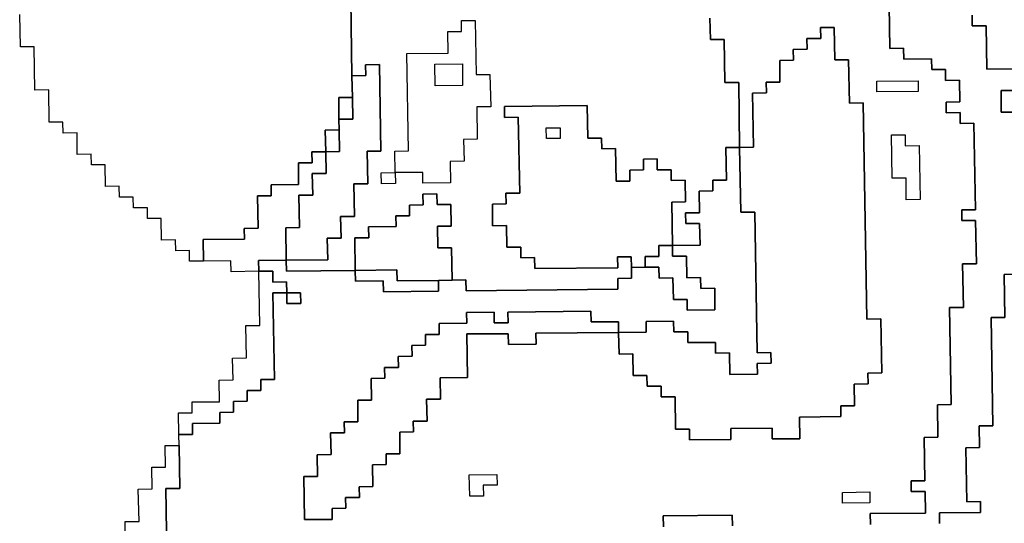
# Model space of a CAD drawing. Extents: x -9.486 to -9.308, y 38.697 to 38.769.
# Drawn here: x -9.372 to -9.367, y 38.723 to 38.725 of the extents above; entities that cross this region are included whole.
import ezdxf

# ---------------------------------------------------------------- set-up
doc = ezdxf.new("R2010")
doc.units = 0

msp = doc.modelspace()

# ---------------------------------------------------------------- linework, layer by layer
at = {"layer": 'carta_perigosidade'}
for points in [[(-9.368039, 38.72253), (-9.36804, 38.722575), (-9.36781, 38.722577), (-9.367811, 38.722667), (-9.367869, 38.722667), (-9.36787, 38.722712), (-9.367812, 38.722712), (-9.367815, 38.722892), (-9.367758, 38.722893), (-9.36776, 38.723028), (-9.367703, 38.723029), (-9.36771, 38.723434), (-9.367652, 38.723434), (-9.367655, 38.723615), (-9.367598, 38.723615), (-9.367601, 38.723795), (-9.367658, 38.723795), (-9.367659, 38.72384), (-9.367602, 38.72384), (-9.367608, 38.724201), (-9.367665, 38.7242), (-9.367666, 38.724245), (-9.367724, 38.724244), (-9.367724, 38.724289), (-9.367667, 38.72429), (-9.367668, 38.72438), (-9.367726, 38.724379), (-9.367727, 38.724425), (-9.367784, 38.724424), (-9.367785, 38.724469), (-9.3679, 38.724468), (-9.367901, 38.724513), (-9.367958, 38.724512), (-9.367963, 38.724782)], [(-9.367963, 38.724782), (-9.367958, 38.724512), (-9.367901, 38.724513), (-9.3679, 38.724468), (-9.367785, 38.724469), (-9.367784, 38.724424), (-9.367727, 38.724425), (-9.367726, 38.724379), (-9.367668, 38.72438), (-9.367667, 38.72429), (-9.367724, 38.724289), (-9.367724, 38.724244), (-9.367666, 38.724245), (-9.367665, 38.7242), (-9.367608, 38.724201), (-9.367602, 38.72384), (-9.367659, 38.72384), (-9.367658, 38.723795), (-9.367601, 38.723795), (-9.367598, 38.723615), (-9.367655, 38.723615), (-9.367652, 38.723434), (-9.36771, 38.723434), (-9.367703, 38.723029), (-9.36776, 38.723028), (-9.367758, 38.722893), (-9.367815, 38.722892), (-9.367812, 38.722712), (-9.36787, 38.722712), (-9.367869, 38.722667), (-9.367811, 38.722667), (-9.36781, 38.722577), (-9.36804, 38.722575), (-9.368039, 38.72253)], [(-9.370204, 38.724714), (-9.370199, 38.724398), (-9.370197, 38.724308), (-9.370254, 38.724308), (-9.370253, 38.724218), (-9.370252, 38.724173), (-9.37031, 38.724172), (-9.370308, 38.724082), (-9.370366, 38.724081), (-9.370365, 38.724036), (-9.370422, 38.724036), (-9.370421, 38.723946), (-9.370536, 38.723944), (-9.370535, 38.723899), (-9.370592, 38.723899), (-9.37059, 38.723764), (-9.370648, 38.723763), (-9.370647, 38.723718), (-9.370819, 38.723716), (-9.370818, 38.723626), (-9.370818, 38.723626), (-9.370875, 38.723626), (-9.370876, 38.723671), (-9.370933, 38.72367), (-9.370934, 38.723715), (-9.370992, 38.723714), (-9.370993, 38.723804), (-9.371051, 38.723804), (-9.371051, 38.723849), (-9.371109, 38.723848), (-9.37111, 38.723893), (-9.371167, 38.723893), (-9.371168, 38.723938), (-9.371225, 38.723937), (-9.371227, 38.724027), (-9.371284, 38.724027), (-9.371285, 38.724072), (-9.371343, 38.724071), (-9.371344, 38.724161), (-9.371402, 38.72416), (-9.371403, 38.724205), (-9.37146, 38.724205), (-9.371462, 38.72434), (-9.37152, 38.724339), (-9.371523, 38.724519), (-9.37158, 38.724519), (-9.371583, 38.724654)], [(-9.368708, 38.724639), (-9.368706, 38.724549), (-9.368649, 38.72455), (-9.368646, 38.72437), (-9.368588, 38.72437), (-9.368584, 38.7241), (-9.368641, 38.7241), (-9.368639, 38.723964), (-9.368696, 38.723964), (-9.368695, 38.723919), (-9.368753, 38.723918), (-9.368751, 38.723828), (-9.368809, 38.723828), (-9.368808, 38.723783), (-9.368751, 38.723783), (-9.368749, 38.723693), (-9.368864, 38.723692), (-9.368867, 38.723872), (-9.36881, 38.723873), (-9.368811, 38.723963), (-9.368869, 38.723962), (-9.368869, 38.724007), (-9.368927, 38.724006), (-9.368928, 38.724052), (-9.368985, 38.724051), (-9.368984, 38.724006), (-9.369042, 38.724005), (-9.369041, 38.72396), (-9.369099, 38.72396), (-9.369101, 38.724095), (-9.369158, 38.724094), (-9.369159, 38.724139), (-9.369217, 38.724139), (-9.369219, 38.724274), (-9.369564, 38.72427), (-9.369563, 38.724225), (-9.369506, 38.724226), (-9.3695, 38.72391), (-9.369558, 38.72391), (-9.369557, 38.723865), (-9.369614, 38.723864), (-9.369613, 38.723774), (-9.369555, 38.723775), (-9.369554, 38.723685), (-9.369496, 38.723685), (-9.369496, 38.72364), (-9.369438, 38.723641), (-9.369437, 38.723596), (-9.369092, 38.723599), (-9.369093, 38.723644), (-9.369036, 38.723645), (-9.369035, 38.7236), (-9.369034, 38.723555), (-9.369092, 38.723554), (-9.369091, 38.723509), (-9.369723, 38.723503), (-9.369724, 38.723548), (-9.369781, 38.723547), (-9.369781, 38.723547), (-9.369784, 38.723682), (-9.369841, 38.723682), (-9.369843, 38.723772), (-9.369785, 38.723772), (-9.369787, 38.723862), (-9.369844, 38.723862), (-9.369845, 38.723907), (-9.369903, 38.723906), (-9.369902, 38.723861), (-9.369959, 38.72386), (-9.369959, 38.723815), (-9.370016, 38.723815), (-9.370015, 38.72377), (-9.37013, 38.723769), (-9.370129, 38.723724), (-9.370187, 38.723723), (-9.370185, 38.723588), (-9.370472, 38.723585), (-9.370473, 38.72363), (-9.3703, 38.723632), (-9.370302, 38.723722), (-9.370244, 38.723722), (-9.370246, 38.723812), (-9.370188, 38.723813), (-9.370191, 38.723948), (-9.370133, 38.723949), (-9.370136, 38.724084), (-9.370078, 38.724084), (-9.370084, 38.724445), (-9.370142, 38.724444), (-9.370141, 38.724399), (-9.370199, 38.724398), (-9.370204, 38.724714)], [(-9.367616, 38.724651), (-9.367615, 38.724606), (-9.367557, 38.724606), (-9.367554, 38.724426), (-9.367439, 38.724428)], [(-9.367439, 38.724428), (-9.367554, 38.724426), (-9.367557, 38.724606), (-9.367615, 38.724606), (-9.367616, 38.724651)], [(-9.370971, 38.722499), (-9.370974, 38.722679), (-9.370916, 38.722679), (-9.370919, 38.722859), (-9.37092, 38.722904), (-9.370863, 38.722905), (-9.370863, 38.72295), (-9.370749, 38.722951), (-9.370749, 38.722996), (-9.370692, 38.722997), (-9.370693, 38.723042), (-9.370635, 38.723043), (-9.370636, 38.723088), (-9.370578, 38.723088), (-9.370579, 38.723133), (-9.370522, 38.723134), (-9.370528, 38.723494), (-9.37047, 38.723495), (-9.37047, 38.72345), (-9.370412, 38.72345), (-9.370413, 38.723495), (-9.37047, 38.723495), (-9.370471, 38.72354), (-9.370529, 38.723539), (-9.370529, 38.723584), (-9.370587, 38.723584), (-9.370588, 38.723629), (-9.370473, 38.72363), (-9.370472, 38.723585), (-9.370185, 38.723588), (-9.370184, 38.723543), (-9.370069, 38.723544), (-9.370068, 38.723499), (-9.369838, 38.723501), (-9.369839, 38.723546), (-9.369781, 38.723547), (-9.369724, 38.723548), (-9.369723, 38.723503), (-9.369091, 38.723509), (-9.369092, 38.723554), (-9.369034, 38.723555), (-9.369035, 38.7236), (-9.368977, 38.723601), (-9.36892, 38.723601), (-9.368919, 38.723556), (-9.368862, 38.723557), (-9.36886, 38.723467), (-9.368803, 38.723467), (-9.368802, 38.723422), (-9.368687, 38.723424), (-9.368688, 38.723514), (-9.368746, 38.723513), (-9.368747, 38.723558), (-9.368804, 38.723557), (-9.368806, 38.723647), (-9.368863, 38.723647), (-9.368864, 38.723692), (-9.368749, 38.723693), (-9.368751, 38.723783), (-9.368808, 38.723783), (-9.368809, 38.723828), (-9.368751, 38.723828), (-9.368753, 38.723918), (-9.368695, 38.723919), (-9.368696, 38.723964), (-9.368639, 38.723964), (-9.368641, 38.7241), (-9.368584, 38.7241), (-9.368579, 38.72383), (-9.368521, 38.723831), (-9.368511, 38.723245), (-9.368454, 38.723246), (-9.368453, 38.723201), (-9.368511, 38.7232), (-9.36851, 38.723155), (-9.368625, 38.723154), (-9.368626, 38.723244), (-9.368684, 38.723243), (-9.368685, 38.723288), (-9.3688, 38.723287), (-9.3688, 38.723332), (-9.368858, 38.723332), (-9.368859, 38.723377), (-9.368974, 38.723375), (-9.368973, 38.72333), (-9.369088, 38.723329), (-9.369089, 38.723374), (-9.369203, 38.723373), (-9.369204, 38.723418), (-9.369549, 38.723414), (-9.369548, 38.723369), (-9.369606, 38.723369), (-9.369607, 38.723414), (-9.369722, 38.723413), (-9.369721, 38.723368), (-9.369836, 38.723366), (-9.369835, 38.723321), (-9.369892, 38.723321), (-9.369892, 38.723276), (-9.369949, 38.723275), (-9.369948, 38.72323), (-9.370006, 38.723229), (-9.370005, 38.723184), (-9.370063, 38.723184), (-9.370062, 38.723139), (-9.370119, 38.723138), (-9.370118, 38.723048), (-9.370175, 38.723047), (-9.370174, 38.722957), (-9.370231, 38.722957), (-9.37023, 38.722912), (-9.370288, 38.722911), (-9.370286, 38.722821), (-9.370344, 38.72282), (-9.370342, 38.72273), (-9.3704, 38.72273), (-9.370397, 38.72255), (-9.370282, 38.722551), (-9.370282, 38.722596), (-9.370225, 38.722597), (-9.370226, 38.722642), (-9.370168, 38.722642), (-9.370169, 38.722687), (-9.370112, 38.722688), (-9.370113, 38.722778), (-9.370056, 38.722779), (-9.370056, 38.722824), (-9.369999, 38.722824), (-9.37, 38.722914), (-9.369943, 38.722915), (-9.369944, 38.72296), (-9.369886, 38.72296), (-9.369888, 38.723051), (-9.36983, 38.723051), (-9.369832, 38.723141), (-9.369717, 38.723142), (-9.36972, 38.723323), (-9.369548, 38.723324), (-9.369547, 38.723279), (-9.369432, 38.723281), (-9.369433, 38.723326), (-9.369088, 38.723329), (-9.369086, 38.723239), (-9.369029, 38.72324), (-9.369027, 38.72315), (-9.36897, 38.72315), (-9.368969, 38.723105), (-9.368911, 38.723106), (-9.368911, 38.723061), (-9.368853, 38.723061), (-9.368851, 38.722926), (-9.368793, 38.722927), (-9.368793, 38.722882), (-9.36862, 38.722884), (-9.368621, 38.722929), (-9.368448, 38.722931), (-9.368448, 38.722886), (-9.368333, 38.722887), (-9.368334, 38.722977), (-9.368162, 38.722979), (-9.368163, 38.723024), (-9.368105, 38.723024), (-9.368107, 38.723114), (-9.368049, 38.723115), (-9.36805, 38.72316), (-9.367992, 38.723161), (-9.367996, 38.723386), (-9.368054, 38.723385), (-9.368069, 38.724286), (-9.368127, 38.724285), (-9.36813, 38.724465), (-9.368187, 38.724465), (-9.36819, 38.7246), (-9.368247, 38.724599), (-9.368246, 38.724554), (-9.368304, 38.724554), (-9.368303, 38.724509), (-9.368361, 38.724508), (-9.36836, 38.724463), (-9.368417, 38.724462), (-9.368416, 38.724372), (-9.368473, 38.724372), (-9.368472, 38.724327), (-9.36853, 38.724326), (-9.368526, 38.724101), (-9.368584, 38.7241), (-9.368588, 38.72437), (-9.368646, 38.72437), (-9.368649, 38.72455), (-9.368706, 38.724549), (-9.368708, 38.724639)], [(-9.367438, 38.724337), (-9.367495, 38.724337), (-9.367494, 38.724247), (-9.367436, 38.724247)], [(-9.367436, 38.724247), (-9.367494, 38.724247), (-9.367495, 38.724337), (-9.367438, 38.724337)], [(-9.367425, 38.723572), (-9.367482, 38.723571), (-9.367479, 38.723391), (-9.367536, 38.723391), (-9.367529, 38.72294), (-9.367586, 38.72294), (-9.367585, 38.72285), (-9.367642, 38.722849), (-9.367638, 38.722624), (-9.367581, 38.722625), (-9.36758, 38.722579), (-9.367752, 38.722578), (-9.367752, 38.722533)], [(-9.367752, 38.722533), (-9.367752, 38.722578), (-9.36758, 38.722579), (-9.367581, 38.722625), (-9.367638, 38.722624), (-9.367642, 38.722849), (-9.367585, 38.72285), (-9.367586, 38.72294), (-9.367529, 38.72294), (-9.367536, 38.723391), (-9.367479, 38.723391), (-9.367482, 38.723571), (-9.367425, 38.723572)], [(-9.368901, 38.72252), (-9.368902, 38.722566), (-9.368615, 38.722569), (-9.368614, 38.722524)], [(-9.368614, 38.722524), (-9.368615, 38.722569), (-9.368902, 38.722566), (-9.368901, 38.72252)]]:
    msp.add_lwpolyline(points, dxfattribs=at)
for points in [[(-9.369904, 38.723996), (-9.370019, 38.723995), (-9.370018, 38.72395), (-9.370076, 38.723949), (-9.370077, 38.723994), (-9.370019, 38.723995), (-9.370021, 38.724085), (-9.369963, 38.724086), (-9.36997, 38.724491), (-9.369798, 38.724493), (-9.369799, 38.724583), (-9.369742, 38.724583), (-9.369743, 38.724628), (-9.369685, 38.724629), (-9.369681, 38.724404), (-9.369624, 38.724404), (-9.369621, 38.724269), (-9.369679, 38.724269), (-9.369677, 38.724134), (-9.369734, 38.724133), (-9.369732, 38.724043), (-9.36979, 38.724042), (-9.369788, 38.723952), (-9.369903, 38.723951), (-9.369904, 38.723996)], [(-9.370019, 38.723995), (-9.370021, 38.724085), (-9.369963, 38.724086), (-9.36997, 38.724491), (-9.369798, 38.724493), (-9.369799, 38.724583), (-9.369742, 38.724583), (-9.369743, 38.724628), (-9.369685, 38.724629), (-9.369681, 38.724404), (-9.369624, 38.724404), (-9.369621, 38.724269), (-9.369679, 38.724269), (-9.369677, 38.724134), (-9.369734, 38.724133), (-9.369732, 38.724043), (-9.36979, 38.724042), (-9.369788, 38.723952), (-9.369903, 38.723951), (-9.369904, 38.723996), (-9.370019, 38.723995)], [(-9.369088, 38.723329), (-9.368973, 38.72333), (-9.368974, 38.723375), (-9.368859, 38.723377), (-9.368858, 38.723332), (-9.3688, 38.723332), (-9.3688, 38.723287), (-9.368685, 38.723288), (-9.368684, 38.723243), (-9.368626, 38.723244), (-9.368625, 38.723154), (-9.36851, 38.723155), (-9.368511, 38.7232), (-9.368453, 38.723201), (-9.368454, 38.723246), (-9.368511, 38.723245), (-9.368521, 38.723831), (-9.368579, 38.72383), (-9.368584, 38.7241), (-9.368526, 38.724101), (-9.36853, 38.724326), (-9.368472, 38.724327), (-9.368473, 38.724372), (-9.368416, 38.724372), (-9.368417, 38.724462), (-9.36836, 38.724463), (-9.368361, 38.724508), (-9.368303, 38.724509), (-9.368304, 38.724554), (-9.368246, 38.724554), (-9.368247, 38.724599), (-9.36819, 38.7246), (-9.368187, 38.724465), (-9.36813, 38.724465), (-9.368127, 38.724285), (-9.368069, 38.724286), (-9.368054, 38.723385), (-9.367996, 38.723386), (-9.367992, 38.723161), (-9.36805, 38.72316), (-9.368049, 38.723115), (-9.368107, 38.723114), (-9.368105, 38.723024), (-9.368163, 38.723024), (-9.368162, 38.722979), (-9.368334, 38.722977), (-9.368333, 38.722887), (-9.368448, 38.722886), (-9.368448, 38.722931), (-9.368621, 38.722929), (-9.36862, 38.722884), (-9.368793, 38.722882), (-9.368793, 38.722927), (-9.368851, 38.722926), (-9.368853, 38.723061), (-9.368911, 38.723061), (-9.368911, 38.723106), (-9.368969, 38.723105), (-9.36897, 38.72315), (-9.369027, 38.72315), (-9.369029, 38.72324), (-9.369086, 38.723239), (-9.369088, 38.723329)], [(-9.370473, 38.72363), (-9.370475, 38.723765), (-9.370418, 38.723766), (-9.37042, 38.723901), (-9.370362, 38.723901), (-9.370364, 38.723991), (-9.370307, 38.723992), (-9.370308, 38.724082), (-9.370251, 38.724083), (-9.370252, 38.724173), (-9.370253, 38.724218), (-9.370195, 38.724218), (-9.370197, 38.724308), (-9.370199, 38.724398), (-9.370141, 38.724399), (-9.370142, 38.724444), (-9.370084, 38.724445), (-9.370078, 38.724084), (-9.370136, 38.724084), (-9.370133, 38.723949), (-9.370191, 38.723948), (-9.370188, 38.723813), (-9.370246, 38.723812), (-9.370244, 38.723722), (-9.370302, 38.723722), (-9.3703, 38.723632), (-9.370473, 38.72363)], [(-9.369738, 38.724358), (-9.369853, 38.724357), (-9.369854, 38.724447), (-9.369739, 38.724448), (-9.369738, 38.724358)], [(-9.369738, 38.724358), (-9.369853, 38.724357), (-9.369854, 38.724447), (-9.369739, 38.724448), (-9.369738, 38.724358)], [(-9.36784, 38.724333), (-9.368013, 38.724331), (-9.368013, 38.724376), (-9.367841, 38.724378), (-9.36784, 38.724333)], [(-9.36784, 38.724333), (-9.368013, 38.724331), (-9.368013, 38.724376), (-9.367841, 38.724378), (-9.36784, 38.724333)], [(-9.370253, 38.724218), (-9.370254, 38.724308), (-9.370197, 38.724308), (-9.370195, 38.724218), (-9.370253, 38.724218)], [(-9.368977, 38.723601), (-9.369035, 38.7236), (-9.369036, 38.723645), (-9.369093, 38.723644), (-9.369092, 38.723599), (-9.369437, 38.723596), (-9.369438, 38.723641), (-9.369496, 38.72364), (-9.369496, 38.723685), (-9.369554, 38.723685), (-9.369555, 38.723775), (-9.369613, 38.723774), (-9.369614, 38.723864), (-9.369557, 38.723865), (-9.369558, 38.72391), (-9.3695, 38.72391), (-9.369506, 38.724226), (-9.369563, 38.724225), (-9.369564, 38.72427), (-9.369219, 38.724274), (-9.369217, 38.724139), (-9.369159, 38.724139), (-9.369158, 38.724094), (-9.369101, 38.724095), (-9.369099, 38.72396), (-9.369041, 38.72396), (-9.369042, 38.724005), (-9.368984, 38.724006), (-9.368985, 38.724051), (-9.368928, 38.724052), (-9.368927, 38.724006), (-9.368869, 38.724007), (-9.368869, 38.723962), (-9.368811, 38.723963), (-9.36881, 38.723873), (-9.368867, 38.723872), (-9.368864, 38.723692), (-9.368921, 38.723691), (-9.368921, 38.723646), (-9.368978, 38.723646), (-9.368977, 38.723601)], [(-9.370308, 38.724082), (-9.37031, 38.724172), (-9.370252, 38.724173), (-9.370251, 38.724083), (-9.370308, 38.724082)], [(-9.369332, 38.724137), (-9.369389, 38.724137), (-9.36939, 38.724182), (-9.369332, 38.724182), (-9.369332, 38.724137)], [(-9.369332, 38.724137), (-9.369389, 38.724137), (-9.36939, 38.724182), (-9.369332, 38.724182), (-9.369332, 38.724137)], [(-9.367832, 38.723883), (-9.36789, 38.723882), (-9.367891, 38.723972), (-9.367949, 38.723972), (-9.367952, 38.724152), (-9.367895, 38.724153), (-9.367894, 38.724107), (-9.367836, 38.724108), (-9.367832, 38.723883)], [(-9.367832, 38.723883), (-9.36789, 38.723882), (-9.367891, 38.723972), (-9.367949, 38.723972), (-9.367952, 38.724152), (-9.367895, 38.724153), (-9.367894, 38.724107), (-9.367836, 38.724108), (-9.367832, 38.723883)], [(-9.370587, 38.723584), (-9.370702, 38.723582), (-9.370703, 38.723627), (-9.370818, 38.723626), (-9.370819, 38.723716), (-9.370647, 38.723718), (-9.370648, 38.723763), (-9.37059, 38.723764), (-9.370592, 38.723899), (-9.370535, 38.723899), (-9.370536, 38.723944), (-9.370421, 38.723946), (-9.370422, 38.724036), (-9.370365, 38.724036), (-9.370366, 38.724081), (-9.370308, 38.724082), (-9.370307, 38.723992), (-9.370364, 38.723991), (-9.370362, 38.723901), (-9.37042, 38.723901), (-9.370418, 38.723766), (-9.370475, 38.723765), (-9.370473, 38.72363), (-9.370588, 38.723629), (-9.370587, 38.723584)], [(-9.370019, 38.723995), (-9.370018, 38.72395), (-9.370076, 38.723949), (-9.370077, 38.723994), (-9.370019, 38.723995)], [(-9.369781, 38.723547), (-9.369839, 38.723546), (-9.370011, 38.723545), (-9.370012, 38.72359), (-9.370185, 38.723588), (-9.370187, 38.723723), (-9.370129, 38.723724), (-9.37013, 38.723769), (-9.370015, 38.72377), (-9.370016, 38.723815), (-9.369959, 38.723815), (-9.369959, 38.72386), (-9.369902, 38.723861), (-9.369903, 38.723906), (-9.369845, 38.723907), (-9.369844, 38.723862), (-9.369787, 38.723862), (-9.369785, 38.723772), (-9.369843, 38.723772), (-9.369841, 38.723682), (-9.369784, 38.723682), (-9.369781, 38.723547)], [(-9.368977, 38.723601), (-9.368978, 38.723646), (-9.368921, 38.723646), (-9.368921, 38.723691), (-9.368864, 38.723692), (-9.368863, 38.723647), (-9.368806, 38.723647), (-9.368804, 38.723557), (-9.368747, 38.723558), (-9.368746, 38.723513), (-9.368688, 38.723514), (-9.368687, 38.723424), (-9.368802, 38.723422), (-9.368803, 38.723467), (-9.36886, 38.723467), (-9.368862, 38.723557), (-9.368919, 38.723556), (-9.36892, 38.723601), (-9.368977, 38.723601)], [(-9.37092, 38.722904), (-9.370922, 38.722995), (-9.370864, 38.722995), (-9.370865, 38.72304), (-9.37075, 38.723041), (-9.370752, 38.723131), (-9.370694, 38.723132), (-9.370696, 38.723222), (-9.370638, 38.723223), (-9.370641, 38.723358), (-9.370583, 38.723358), (-9.370587, 38.723584), (-9.370529, 38.723584), (-9.370529, 38.723539), (-9.370471, 38.72354), (-9.37047, 38.723495), (-9.370528, 38.723494), (-9.370522, 38.723134), (-9.370579, 38.723133), (-9.370578, 38.723088), (-9.370636, 38.723088), (-9.370635, 38.723043), (-9.370693, 38.723042), (-9.370692, 38.722997), (-9.370749, 38.722996), (-9.370749, 38.722951), (-9.370863, 38.72295), (-9.370863, 38.722905), (-9.37092, 38.722904)], [(-9.370185, 38.723588), (-9.370012, 38.72359), (-9.370011, 38.723545), (-9.369839, 38.723546), (-9.369838, 38.723501), (-9.370068, 38.723499), (-9.370069, 38.723544), (-9.370184, 38.723543), (-9.370185, 38.723588)], [(-9.37047, 38.723495), (-9.370413, 38.723495), (-9.370412, 38.72345), (-9.37047, 38.72345), (-9.37047, 38.723495)], [(-9.369088, 38.723329), (-9.369433, 38.723326), (-9.369432, 38.723281), (-9.369547, 38.723279), (-9.369548, 38.723324), (-9.36972, 38.723323), (-9.369717, 38.723142), (-9.369832, 38.723141), (-9.36983, 38.723051), (-9.369888, 38.723051), (-9.369886, 38.72296), (-9.369944, 38.72296), (-9.369943, 38.722915), (-9.37, 38.722914), (-9.369999, 38.722824), (-9.370056, 38.722824), (-9.370056, 38.722779), (-9.370113, 38.722778), (-9.370112, 38.722688), (-9.370169, 38.722687), (-9.370168, 38.722642), (-9.370226, 38.722642), (-9.370225, 38.722597), (-9.370282, 38.722596), (-9.370282, 38.722551), (-9.370397, 38.72255), (-9.3704, 38.72273), (-9.370342, 38.72273), (-9.370344, 38.72282), (-9.370286, 38.722821), (-9.370288, 38.722911), (-9.37023, 38.722912), (-9.370231, 38.722957), (-9.370174, 38.722957), (-9.370175, 38.723047), (-9.370118, 38.723048), (-9.370119, 38.723138), (-9.370062, 38.723139), (-9.370063, 38.723184), (-9.370005, 38.723184), (-9.370006, 38.723229), (-9.369948, 38.72323), (-9.369949, 38.723275), (-9.369892, 38.723276), (-9.369892, 38.723321), (-9.369835, 38.723321), (-9.369836, 38.723366), (-9.369721, 38.723368), (-9.369722, 38.723413), (-9.369607, 38.723414), (-9.369606, 38.723369), (-9.369548, 38.723369), (-9.369549, 38.723414), (-9.369204, 38.723418), (-9.369203, 38.723373), (-9.369089, 38.723374), (-9.369088, 38.723329)], [(-9.371196, 38.722226), (-9.371198, 38.722361), (-9.371141, 38.722362), (-9.371144, 38.722542), (-9.371086, 38.722542), (-9.371089, 38.722677), (-9.371031, 38.722678), (-9.371033, 38.722768), (-9.370975, 38.722769), (-9.370977, 38.722859), (-9.370919, 38.722859), (-9.370916, 38.722679), (-9.370974, 38.722679), (-9.370971, 38.722499), (-9.371028, 38.722498), (-9.371025, 38.722318), (-9.371083, 38.722317), (-9.371081, 38.722227), (-9.371196, 38.722226)], [(-9.369651, 38.722648), (-9.369708, 38.722647), (-9.36971, 38.722737), (-9.369595, 38.722738), (-9.369594, 38.722693), (-9.369652, 38.722693), (-9.369651, 38.722648)], [(-9.369651, 38.722648), (-9.369708, 38.722647), (-9.36971, 38.722737), (-9.369595, 38.722738), (-9.369594, 38.722693), (-9.369652, 38.722693), (-9.369651, 38.722648)], [(-9.368041, 38.72262), (-9.368156, 38.722618), (-9.368156, 38.722663), (-9.368041, 38.722665), (-9.368041, 38.72262)], [(-9.368041, 38.72262), (-9.368156, 38.722618), (-9.368156, 38.722663), (-9.368041, 38.722665), (-9.368041, 38.72262)]]:
    msp.add_lwpolyline(points, close=True, dxfattribs=at)

doc.saveas('drawing.dxf')
